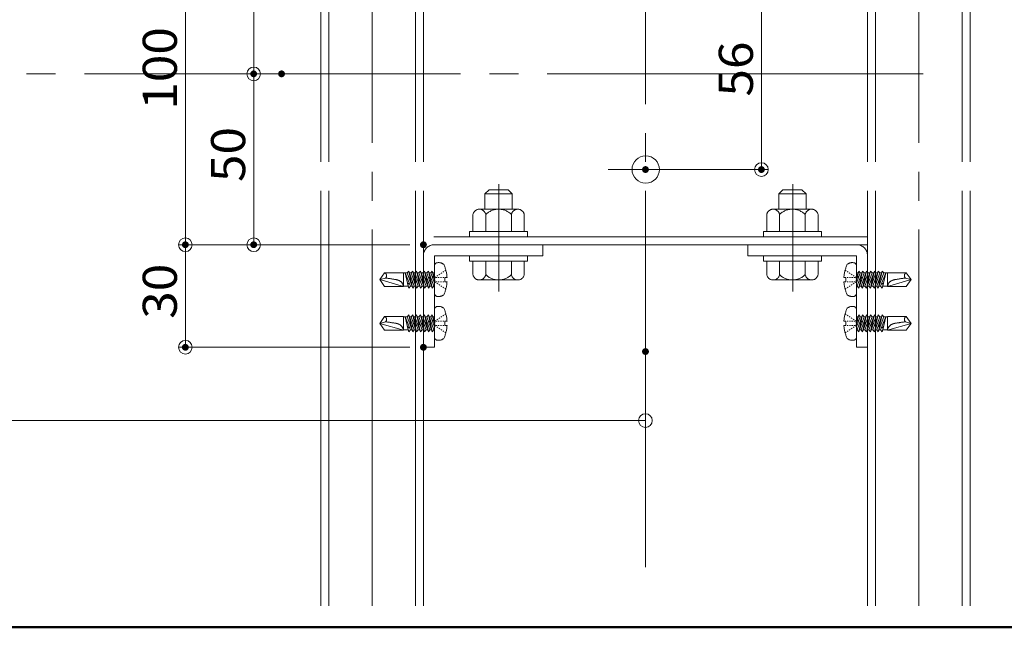
# Model space of a CAD drawing. Units: millimetres. Extents: x -800 to 808, y -556 to 552.
# Drawn here: x 192 to 481, y -556 to -378 of the extents above; entities that cross this region are included whole.
import ezdxf

# ---------------------------------------------------------------- set-up
doc = ezdxf.new("R2010")
doc.units = ezdxf.units.MM
doc.header["$LTSCALE"] = 5
for name, pattern in [('JWW_CENTERX2', [27.093333, 22.013333, -1.693333, 1.693333, -1.693333]), ('JWW_DASHED3', [3.386667, 2.54, -0.846667]), ('JWW_DASHEDX2', [27.093333, 25.4, -1.693333])]:
    doc.linetypes.add(name, pattern=pattern)
for name, color, linetype in [('10ユーザー', 7, 'Continuous'), ('2通り芯', 7, 'Continuous'), ('6文字', 7, 'Continuous'), ('CENTER', 7, 'Continuous'), ('CYA_M', 7, 'Continuous'), ('shade', 7, 'Continuous'), ('zumenwaku', 7, 'Continuous'), ('製品', 7, 'Continuous')]:
    doc.layers.add(name, color=color, linetype=linetype)
doc.styles.add('ＭＳ ゴシック', font='txt', dxfattribs={"height": 1})

# ---------------------------------------------------------------- blocks, each defined once
blk = doc.blocks.new('_ORIGIN_0-A_')
at = {"layer": '6文字', "color": 1, "linetype": 'Continuous', "lineweight": 5}
blk.add_line((0, 0), (-1, 0), dxfattribs=at)
blk.add_circle((0, 0), 0.5, dxfattribs=at)
blk = doc.blocks.new('_ORIGIN_0-2_')
at = {"layer": '10ユーザー', "color": 1, "linetype": 'Continuous', "lineweight": 5}
blk.add_line((0, 0), (-1, 0), dxfattribs=at)
blk.add_circle((0, 0), 0.5, dxfattribs=at)

msp = doc.modelspace()

# ---------------------------------------------------------------- linework, layer by layer
at = {"color": 6, "linetype": 'JWW_CENTERX2', "lineweight": 9}
for p, q in [((332.78, -457.87), (332.78, -426.44)), ((418.78, -457.87), (418.78, -426.44))]:
    msp.add_line(p, q, dxfattribs=at)
at = {"layer": '10ユーザー', "color": 1, "linetype": 'Continuous', "lineweight": 5}
for p, q in [((260.99, -348.18), (260.99, -390.18)), ((409.62, -370.18), (409.62, -418.18)), ((265.15, -394.18), (258.99, -394.18)), ((265.15, -394.18), (258.99, -394.18)), ((260.99, -398.18), (260.99, -440.18)), ((379.68, -422.18), (411.62, -422.18)), ((306.68, -444.18), (258.99, -444.18))]:
    msp.add_line(p, q, dxfattribs=at)
at = {"layer": '2通り芯', "color": 1, "linetype": 'JWW_CENTERX2', "lineweight": 9}
for p, q in [((375.68, -157.49), (375.68, -542.77)), ((457, -394.18), (-430.8, -394.18))]:
    msp.add_line(p, q, dxfattribs=at)
at = {"layer": '6文字', "color": 1, "linetype": 'Continuous', "lineweight": 5}
for p, q in [((240.99, -348.18), (240.99, -440.18)), ((306.68, -444.18), (238.99, -444.18)), ((306.68, -444.18), (238.99, -444.18)), ((240.99, -448.18), (240.99, -470.18)), ((306.68, -474.18), (238.99, -474.18)), ((375.68, -479.43), (375.68, -497.63)), ((371.68, -495.63), (-242.77, -495.63))]:
    msp.add_line(p, q, dxfattribs=at)
at = {"layer": 'CENTER', "color": 5, "linetype": 'JWW_CENTERX2', "lineweight": 5}
for p, q in [((295.68, -549.83), (295.68, -157.49)), ((455.68, -549.83), (455.68, -157.49)), ((364.77, -422.18), (387.53, -422.18))]:
    msp.add_line(p, q, dxfattribs=at)
at = {"layer": 'CYA_M', "color": 4, "linetype": 'Continuous', "lineweight": 5}
msp.add_circle((375.74, -422.18), 4, dxfattribs=at)
at = {"layer": 'DEFPOINTS', "color": 1, "linetype": 'Continuous', "lineweight": 5, "const_width": 1}
for points in [[(261.49, -394.18, 0.414214), (260.99, -393.68, 0.414214), (260.49, -394.18, 0.414214), (260.99, -394.68, 0.414214)], [(269.65, -394.18, 0.414214), (269.15, -393.68, 0.414214), (268.65, -394.18, 0.414214), (269.15, -394.68, 0.414214)], [(269.65, -394.18, 0.414214), (269.15, -393.68, 0.414214), (268.65, -394.18, 0.414214), (269.15, -394.68, 0.414214)], [(376.18, -422.18, 0.414214), (375.68, -421.68, 0.414214), (375.18, -422.18, 0.414214), (375.68, -422.68, 0.414214)], [(410.12, -422.18, 0.414214), (409.62, -421.68, 0.414214), (409.12, -422.18, 0.414214), (409.62, -422.68, 0.414214)], [(241.49, -444.18, 0.414214), (240.99, -443.68, 0.414214), (240.49, -444.18, 0.414214), (240.99, -444.68, 0.414214)], [(261.49, -444.18, 0.414214), (260.99, -443.68, 0.414214), (260.49, -444.18, 0.414214), (260.99, -444.68, 0.414214)], [(311.18, -444.18, 0.414214), (310.68, -443.68, 0.414214), (310.18, -444.18, 0.414214), (310.68, -444.68, 0.414214)], [(311.18, -444.18, 0.414214), (310.68, -443.68, 0.414214), (310.18, -444.18, 0.414214), (310.68, -444.68, 0.414214)], [(311.18, -444.18, 0.414214), (310.68, -443.68, 0.414214), (310.18, -444.18, 0.414214), (310.68, -444.68, 0.414214)], [(241.49, -474.18, 0.414214), (240.99, -473.68, 0.414214), (240.49, -474.18, 0.414214), (240.99, -474.68, 0.414214)], [(311.18, -474.18, 0.414214), (310.68, -473.68, 0.414214), (310.18, -474.18, 0.414214), (310.68, -474.68, 0.414214)], [(376.18, -475.43, 0.414214), (375.68, -474.93, 0.414214), (375.18, -475.43, 0.414214), (375.68, -475.93, 0.414214)]]:
    msp.add_lwpolyline(points, format="xyb", close=True, dxfattribs=at)
at = {"layer": 'shade', "color": 6, "linetype": 'JWW_DASHEDX2', "lineweight": 15}
for p, q in [((280.68, -157.49), (280.68, -549.83)), ((282.98, -157.49), (282.98, -549.83)), ((308.38, -157.49), (308.38, -549.83)), ((310.68, -157.49), (310.68, -549.83)), ((440.68, -157.49), (440.68, -549.83)), ((442.98, -157.49), (442.98, -549.83)), ((468.38, -157.49), (468.38, -549.83)), ((470.68, -157.49), (470.68, -549.83)), ((328.68, -429.28), (329.88, -428.08)), ((336.68, -429.28), (328.68, -429.28)), ((328.68, -433.78), (328.68, -429.28)), ((335.48, -428.08), (329.88, -428.08)), ((336.68, -429.28), (335.48, -428.08)), ((336.68, -433.78), (336.68, -429.28)), ((414.68, -429.28), (415.88, -428.08)), ((414.68, -429.28), (422.68, -429.28)), ((414.68, -433.78), (414.68, -429.28)), ((415.88, -428.08), (421.48, -428.08)), ((422.68, -429.28), (421.48, -428.08)), ((422.68, -433.78), (422.68, -429.28)), ((338.31, -433.78), (327.05, -433.78)), ((413.05, -433.78), (424.31, -433.78)), ((325.18, -440.28), (325.18, -435.34)), ((328.93, -440.28), (328.93, -435.34)), ((336.43, -440.28), (336.43, -435.34)), ((340.18, -440.28), (340.18, -435.34)), ((411.18, -440.28), (411.18, -435.34)), ((414.93, -440.28), (414.93, -435.34)), ((422.43, -440.28), (422.43, -435.34)), ((426.18, -440.28), (426.18, -435.34)), ((341.18, -440.28), (324.18, -440.28)), ((324.18, -440.28), (324.18, -441.88)), ((325.18, -440.28), (340.18, -440.28)), ((341.18, -441.88), (341.18, -440.28)), ((410.18, -441.88), (410.18, -440.28)), ((410.18, -440.28), (427.18, -440.28)), ((426.18, -440.28), (411.18, -440.28)), ((427.18, -440.28), (427.18, -441.88)), ((440.68, -441.88), (310.68, -441.88)), ((324.18, -441.88), (341.18, -441.88)), ((427.18, -441.88), (410.18, -441.88)), ((440.68, -444.18), (310.68, -444.18)), ((345.68, -444.18), (313.88, -444.18)), ((345.68, -444.18), (345.68, -447.38)), ((405.68, -444.18), (437.48, -444.18)), ((405.68, -444.18), (405.68, -447.38)), ((310.68, -447.38), (310.68, -474.18)), ((313.88, -474.18), (313.88, -447.38)), ((345.68, -447.38), (313.88, -447.38)), ((341.18, -447.38), (324.18, -447.38)), ((324.18, -447.38), (324.18, -448.98)), ((324.18, -448.98), (341.18, -448.98)), ((340.18, -448.98), (325.18, -448.98)), ((325.18, -448.98), (325.18, -452.92)), ((336.68, -448.98), (328.68, -448.98)), ((328.93, -448.98), (328.93, -452.92)), ((336.43, -448.98), (336.43, -452.92)), ((340.18, -448.98), (340.18, -452.92)), ((341.18, -448.98), (341.18, -447.38)), ((405.68, -447.38), (437.48, -447.38)), ((410.18, -448.98), (410.18, -447.38)), ((410.18, -447.38), (427.18, -447.38)), ((427.18, -448.98), (410.18, -448.98)), ((411.18, -448.98), (426.18, -448.98)), ((411.18, -448.98), (411.18, -452.92)), ((414.68, -448.98), (422.68, -448.98)), ((414.93, -448.98), (414.93, -452.92)), ((422.43, -448.98), (422.43, -452.92)), ((426.18, -448.98), (426.18, -452.92)), ((427.18, -447.38), (427.18, -448.98)), ((437.48, -474.18), (437.48, -447.38)), ((440.68, -447.38), (440.68, -474.18)), ((327.05, -454.48), (338.31, -454.48)), ((424.31, -454.48), (413.05, -454.48)), ((310.68, -474.18), (313.88, -474.18)), ((440.68, -474.18), (437.48, -474.18))]:
    msp.add_line(p, q, dxfattribs=at)
for centre, radius, start, end in [((327.05, -435.68), 1.91, 10.5295, 169.4705), ((332.68, -439.08), 5.3, 44.9218, 135.0782), ((338.31, -435.68), 1.91, 10.5295, 169.4705), ((413.05, -435.68), 1.91, 10.5295, 169.4705), ((418.68, -439.08), 5.3, 44.9218, 135.0782), ((424.31, -435.68), 1.91, 10.5295, 169.4705), ((313.88, -447.38), 3.2, 90, 180), ((437.48, -447.38), 3.2, 0, 90), ((327.05, -452.57), 1.91, 190.5295, 349.4705), ((332.68, -449.18), 5.3, 224.9218, 315.0782), ((338.31, -452.57), 1.91, 190.5295, 349.4705), ((413.05, -452.57), 1.91, 190.5295, 349.4705), ((418.68, -449.18), 5.3, 224.9218, 315.0782), ((424.31, -452.57), 1.91, 190.5295, 349.4705)]:
    msp.add_arc(centre, radius, start, end, dxfattribs=at)
at = {"layer": 'zumenwaku', "color": 6, "linetype": 'Continuous', "lineweight": 50}
msp.add_line((-799.67, -556.11), (800.33, -556.11), dxfattribs=at)
at = {"layer": '製品', "color": 6, "linetype": 'JWW_DASHED3', "lineweight": 5}
for p, q in [((297.88, -454.38), (299.32, -452.39)), ((304.83, -452.39), (299.32, -452.39)), ((304.83, -456.37), (304.83, -452.39)), ((305.92, -452.44), (304.83, -452.44)), ((306.18, -456.32), (305.35, -452.44)), ((306.85, -456.32), (305.35, -452.44)), ((306.05, -455.41), (305.35, -452.44)), ((306.38, -451.89), (305.92, -452.44)), ((305.92, -452.44), (307.53, -456.86)), ((307.13, -455.12), (306.38, -451.89)), ((308, -456.32), (306.38, -451.89)), ((307.06, -452.44), (306.58, -452.44)), ((307.53, -451.89), (307.06, -452.44)), ((307.06, -452.44), (308.68, -456.86)), ((308.21, -454.83), (307.53, -451.89)), ((309.14, -456.32), (307.53, -451.89)), ((308.21, -452.44), (307.73, -452.44)), ((308.68, -451.89), (308.21, -452.44)), ((308.21, -452.44), (309.82, -456.86)), ((310.29, -456.32), (308.68, -451.89)), ((309.29, -454.54), (308.68, -451.89)), ((309.36, -452.44), (308.88, -452.44)), ((309.82, -451.89), (309.36, -452.44)), ((309.36, -452.44), (310.97, -456.86)), ((311.44, -456.32), (309.82, -451.89)), ((310.37, -454.25), (309.82, -451.89)), ((310.5, -452.44), (310.02, -452.44)), ((310.97, -451.89), (310.5, -452.44)), ((310.5, -452.44), (312.12, -456.86)), ((312.59, -456.32), (310.97, -451.89)), ((311.45, -453.96), (310.97, -451.89)), ((311.65, -452.44), (311.17, -452.44)), ((312.12, -451.89), (311.65, -452.44)), ((311.65, -452.44), (313.27, -456.86)), ((313.73, -456.32), (312.12, -451.89)), ((312.53, -453.67), (312.12, -451.89)), ((312.8, -452.44), (312.32, -452.44)), ((313.27, -451.89), (312.8, -452.44)), ((312.8, -452.44), (313.88, -455.4)), ((313.88, -453.57), (313.27, -451.89)), ((313.61, -453.38), (313.27, -451.89)), ((313.88, -452.44), (313.47, -452.44)), ((313.88, -458.33), (313.88, -450.42)), ((316.06, -452.39), (315.77, -452.58)), ((316.65, -452), (316.35, -452.19)), ((317.23, -451.61), (316.94, -451.8)), ((434.12, -451.61), (434.42, -451.8)), ((434.71, -452), (435, -452.19)), ((435.3, -452.39), (435.59, -452.58)), ((437.48, -458.33), (437.48, -450.42)), ((437.48, -453.57), (438.09, -451.89)), ((438.56, -452.44), (437.48, -455.4)), ((437.48, -452.44), (437.89, -452.44)), ((437.62, -456.32), (439.24, -451.89)), ((437.75, -453.38), (438.09, -451.89)), ((438.09, -451.89), (438.56, -452.44)), ((439.71, -452.44), (438.09, -456.86)), ((438.56, -452.44), (439.04, -452.44)), ((438.77, -456.32), (440.39, -451.89)), ((438.83, -453.67), (439.24, -451.89)), ((439.24, -451.89), (439.71, -452.44)), ((440.85, -452.44), (439.24, -456.86)), ((439.71, -452.44), (440.19, -452.44)), ((439.91, -453.96), (440.39, -451.89)), ((439.92, -456.32), (441.53, -451.89)), ((440.39, -451.89), (440.85, -452.44)), ((442, -452.44), (440.39, -456.86)), ((440.85, -452.44), (441.33, -452.44)), ((440.99, -454.25), (441.53, -451.89)), ((441.07, -456.32), (442.68, -451.89)), ((441.53, -451.89), (442, -452.44)), ((443.15, -452.44), (441.53, -456.86)), ((442, -452.44), (442.48, -452.44)), ((442.07, -454.54), (442.68, -451.89)), ((442.21, -456.32), (443.83, -451.89)), ((442.68, -451.89), (443.15, -452.44)), ((444.29, -452.44), (442.68, -456.86)), ((443.15, -454.83), (443.83, -451.89)), ((443.15, -452.44), (443.63, -452.44)), ((443.36, -456.32), (444.97, -451.89)), ((443.83, -451.89), (444.29, -452.44)), ((445.44, -452.44), (443.83, -456.86)), ((444.23, -455.12), (444.97, -451.89)), ((444.29, -452.44), (444.77, -452.44)), ((444.51, -456.32), (446, -452.44)), ((444.97, -451.89), (445.44, -452.44)), ((445.17, -456.32), (446, -452.44)), ((445.31, -455.41), (446, -452.44)), ((445.44, -452.44), (446.52, -452.44)), ((446.52, -456.37), (446.52, -452.39)), ((446.52, -452.39), (452.03, -452.39)), ((453.48, -454.38), (452.03, -452.39)), ((299.61, -453.91), (297.88, -454.38)), ((299.32, -456.37), (297.88, -454.38)), ((304.83, -456.37), (297.88, -454.38)), ((307.13, -455.12), (306.98, -455.37)), ((306.98, -455.37), (307.22, -455.51)), ((307.59, -455.2), (307.13, -455.12)), ((307.22, -455.51), (307.59, -455.2)), ((308.21, -454.83), (308.03, -455.09)), ((308.03, -455.09), (308.3, -455.22)), ((308.64, -454.92), (308.21, -454.83)), ((308.3, -455.22), (308.64, -454.92)), ((308.68, -456.86), (308.3, -455.22)), ((309.29, -454.54), (309.07, -454.81)), ((309.07, -454.81), (309.38, -454.93)), ((309.68, -454.64), (309.29, -454.54)), ((309.38, -454.93), (309.68, -454.64)), ((309.82, -456.86), (309.38, -454.93)), ((310.37, -454.25), (310.12, -454.53)), ((310.12, -454.53), (310.46, -454.64)), ((310.73, -454.36), (310.37, -454.25)), ((310.46, -454.64), (310.73, -454.36)), ((310.97, -456.86), (310.46, -454.64)), ((311.45, -453.96), (311.16, -454.25)), ((311.16, -454.25), (311.54, -454.35)), ((311.77, -454.08), (311.45, -453.96)), ((311.54, -454.35), (311.77, -454.08)), ((312.12, -456.86), (311.54, -454.35)), ((312.53, -453.67), (312.21, -453.97)), ((312.21, -453.97), (312.62, -454.06)), ((312.82, -453.8), (312.53, -453.67)), ((312.62, -454.06), (312.82, -453.8)), ((313.27, -456.86), (312.62, -454.06)), ((313.61, -453.38), (313.25, -453.69)), ((313.25, -453.69), (313.7, -453.77)), ((313.86, -453.52), (313.61, -453.38)), ((313.7, -453.77), (313.86, -453.52)), ((313.88, -454.55), (313.7, -453.77)), ((314.3, -453.56), (314, -453.76)), ((314, -454.25), (314, -454.01)), ((314, -454.75), (314, -454.5)), ((314.3, -455.19), (314, -455)), ((314.67, -453.76), (314.33, -453.76)), ((314.67, -455), (314.33, -455)), ((314.88, -453.17), (314.59, -453.37)), ((315.33, -453.76), (315, -453.76)), ((315.33, -455), (315, -455)), ((315.47, -452.78), (315.18, -452.98)), ((315.99, -453.76), (315.66, -453.76)), ((315.99, -455), (315.66, -455)), ((316.65, -453.76), (316.32, -453.76)), ((316.65, -455), (316.32, -455)), ((316.98, -453.76), (317.59, -453.76)), ((316.98, -455), (316.98, -453.76)), ((317.59, -455), (316.98, -455)), ((434.37, -453.76), (433.77, -453.76)), ((433.77, -455), (434.37, -455)), ((434.37, -455), (434.37, -453.76)), ((434.7, -453.76), (435.04, -453.76)), ((434.7, -455), (435.04, -455)), ((435.37, -453.76), (435.7, -453.76)), ((435.37, -455), (435.7, -455)), ((435.89, -452.78), (436.18, -452.98)), ((436.03, -453.76), (436.36, -453.76)), ((436.03, -455), (436.36, -455)), ((436.47, -453.17), (436.77, -453.37)), ((436.69, -453.76), (437.02, -453.76)), ((436.69, -455), (437.02, -455)), ((437.06, -453.56), (437.35, -453.76)), ((437.06, -455.19), (437.35, -455)), ((437.35, -454.25), (437.35, -454.01)), ((437.35, -454.75), (437.35, -454.5)), ((437.48, -454.55), (437.66, -453.77)), ((437.5, -453.52), (437.75, -453.38)), ((437.66, -453.77), (437.5, -453.52)), ((438.1, -453.69), (437.66, -453.77)), ((437.75, -453.38), (438.1, -453.69)), ((438.09, -456.86), (438.74, -454.06)), ((438.54, -453.8), (438.83, -453.67)), ((438.74, -454.06), (438.54, -453.8)), ((439.15, -453.97), (438.74, -454.06)), ((438.83, -453.67), (439.15, -453.97)), ((439.24, -456.86), (439.82, -454.35)), ((439.59, -454.08), (439.91, -453.96)), ((439.82, -454.35), (439.59, -454.08)), ((440.19, -454.25), (439.82, -454.35)), ((439.91, -453.96), (440.19, -454.25)), ((440.39, -456.86), (440.9, -454.64)), ((440.63, -454.36), (440.99, -454.25)), ((440.9, -454.64), (440.63, -454.36)), ((441.24, -454.53), (440.9, -454.64)), ((440.99, -454.25), (441.24, -454.53)), ((441.53, -456.86), (441.98, -454.93)), ((441.68, -454.64), (442.07, -454.54)), ((441.98, -454.93), (441.68, -454.64)), ((442.28, -454.81), (441.98, -454.93)), ((442.07, -454.54), (442.28, -454.81)), ((442.68, -456.86), (443.06, -455.22)), ((442.72, -454.92), (443.15, -454.83)), ((443.06, -455.22), (442.72, -454.92)), ((443.33, -455.09), (443.06, -455.22)), ((443.15, -454.83), (443.33, -455.09)), ((443.77, -455.2), (444.23, -455.12)), ((444.14, -455.51), (443.77, -455.2)), ((444.37, -455.37), (444.14, -455.51)), ((444.23, -455.12), (444.37, -455.37)), ((446.52, -456.37), (453.48, -454.38)), ((451.75, -453.91), (453.48, -454.38)), ((452.03, -456.37), (453.48, -454.38)), ((299.32, -456.37), (304.83, -456.37)), ((306.18, -456.32), (304.83, -456.32)), ((306.05, -455.41), (306.03, -455.62)), ((306.03, -455.62), (306.14, -455.8)), ((306.53, -455.49), (306.05, -455.41)), ((306.38, -456.86), (306.13, -455.79)), ((306.14, -455.8), (306.53, -455.49)), ((306.18, -456.32), (306.38, -456.86)), ((306.38, -456.86), (306.85, -456.32)), ((307.33, -456.32), (306.85, -456.32)), ((307.53, -456.86), (307.22, -455.51)), ((307.53, -456.86), (308, -456.32)), ((308.48, -456.32), (308, -456.32)), ((308.68, -456.86), (309.14, -456.32)), ((309.62, -456.32), (309.14, -456.32)), ((309.82, -456.86), (310.29, -456.32)), ((310.77, -456.32), (310.29, -456.32)), ((310.97, -456.86), (311.44, -456.32)), ((311.92, -456.32), (311.44, -456.32)), ((312.12, -456.86), (312.59, -456.32)), ((313.07, -456.32), (312.59, -456.32)), ((313.27, -456.86), (313.73, -456.32)), ((313.88, -456.32), (313.73, -456.32)), ((314.88, -455.58), (314.59, -455.39)), ((315.47, -455.98), (315.18, -455.78)), ((316.06, -456.37), (315.77, -456.17)), ((316.65, -456.76), (316.35, -456.56)), ((317.23, -457.15), (316.94, -456.95)), ((434.12, -457.15), (434.42, -456.95)), ((434.71, -456.76), (435, -456.56)), ((435.3, -456.37), (435.59, -456.17)), ((435.89, -455.98), (436.18, -455.78)), ((436.47, -455.58), (436.77, -455.39)), ((437.48, -456.32), (437.62, -456.32)), ((438.09, -456.86), (437.62, -456.32)), ((438.29, -456.32), (438.77, -456.32)), ((439.24, -456.86), (438.77, -456.32)), ((439.44, -456.32), (439.92, -456.32)), ((440.39, -456.86), (439.92, -456.32)), ((440.59, -456.32), (441.07, -456.32)), ((441.53, -456.86), (441.07, -456.32)), ((441.73, -456.32), (442.21, -456.32)), ((442.68, -456.86), (442.21, -456.32)), ((442.88, -456.32), (443.36, -456.32)), ((443.83, -456.86), (443.36, -456.32)), ((443.83, -456.86), (444.14, -455.51)), ((444.03, -456.32), (444.51, -456.32)), ((444.97, -456.86), (444.51, -456.32)), ((444.83, -455.49), (445.31, -455.41)), ((445.22, -455.8), (444.83, -455.49)), ((444.97, -456.86), (445.22, -455.79)), ((445.17, -456.32), (444.97, -456.86)), ((445.17, -456.32), (446.52, -456.32)), ((445.32, -455.62), (445.22, -455.8)), ((445.31, -455.41), (445.32, -455.62)), ((452.03, -456.37), (446.52, -456.37)), ((313.88, -471.13), (313.88, -463.22)), ((437.48, -471.13), (437.48, -463.22)), ((297.88, -467.18), (299.32, -465.19)), ((299.61, -466.71), (297.88, -467.18)), ((304.83, -465.19), (299.32, -465.19)), ((304.83, -469.17), (304.83, -465.19)), ((305.92, -465.24), (304.83, -465.24)), ((306.18, -469.12), (305.35, -465.24)), ((306.85, -469.12), (305.35, -465.24)), ((306.05, -468.21), (305.35, -465.24)), ((306.38, -464.69), (305.92, -465.24)), ((305.92, -465.24), (307.53, -469.66)), ((307.13, -467.92), (306.38, -464.69)), ((308, -469.12), (306.38, -464.69)), ((307.06, -465.24), (306.58, -465.24)), ((307.53, -464.69), (307.06, -465.24)), ((307.06, -465.24), (308.68, -469.66)), ((308.21, -467.63), (307.53, -464.69)), ((309.14, -469.12), (307.53, -464.69)), ((308.21, -465.24), (307.73, -465.24)), ((308.68, -464.69), (308.21, -465.24)), ((308.21, -465.24), (309.82, -469.66)), ((310.29, -469.12), (308.68, -464.69)), ((309.29, -467.34), (308.68, -464.69)), ((309.36, -465.24), (308.88, -465.24)), ((309.82, -464.69), (309.36, -465.24)), ((309.36, -465.24), (310.97, -469.66)), ((311.44, -469.12), (309.82, -464.69)), ((310.37, -467.05), (309.82, -464.69)), ((310.5, -465.24), (310.02, -465.24)), ((310.97, -464.69), (310.5, -465.24)), ((310.5, -465.24), (312.12, -469.66)), ((312.59, -469.12), (310.97, -464.69)), ((311.45, -466.76), (310.97, -464.69)), ((311.45, -466.76), (311.16, -467.05)), ((311.65, -465.24), (311.17, -465.24)), ((311.77, -466.88), (311.45, -466.76)), ((311.54, -467.15), (311.77, -466.88)), ((312.12, -464.69), (311.65, -465.24)), ((311.65, -465.24), (313.27, -469.66)), ((313.73, -469.12), (312.12, -464.69)), ((312.53, -466.47), (312.12, -464.69)), ((312.53, -466.47), (312.21, -466.77)), ((312.21, -466.77), (312.62, -466.86)), ((312.8, -465.24), (312.32, -465.24)), ((312.82, -466.6), (312.53, -466.47)), ((312.62, -466.86), (312.82, -466.6)), ((313.27, -469.66), (312.62, -466.86)), ((313.27, -464.69), (312.8, -465.24)), ((312.8, -465.24), (313.88, -468.2)), ((313.61, -466.18), (313.25, -466.49)), ((313.25, -466.49), (313.7, -466.57)), ((313.88, -466.37), (313.27, -464.69)), ((313.61, -466.18), (313.27, -464.69)), ((313.88, -465.24), (313.47, -465.24)), ((313.86, -466.32), (313.61, -466.18)), ((313.7, -466.57), (313.86, -466.32)), ((313.88, -467.35), (313.7, -466.57)), ((314.3, -466.36), (314, -466.56)), ((314, -467.05), (314, -466.81)), ((314.67, -466.56), (314.33, -466.56)), ((314.88, -465.97), (314.59, -466.17)), ((315.33, -466.56), (315, -466.56)), ((315.47, -465.58), (315.18, -465.78)), ((315.99, -466.56), (315.66, -466.56)), ((316.06, -465.19), (315.77, -465.38)), ((316.65, -466.56), (316.32, -466.56)), ((316.65, -464.8), (316.35, -464.99)), ((317.23, -464.41), (316.94, -464.6)), ((316.98, -466.56), (317.59, -466.56)), ((316.98, -467.8), (316.98, -466.56)), ((434.37, -466.56), (433.77, -466.56)), ((434.12, -464.41), (434.42, -464.6)), ((434.37, -467.8), (434.37, -466.56)), ((434.7, -466.56), (435.04, -466.56)), ((434.71, -464.8), (435, -464.99)), ((435.3, -465.19), (435.59, -465.38)), ((435.37, -466.56), (435.7, -466.56)), ((435.89, -465.58), (436.18, -465.78)), ((436.03, -466.56), (436.36, -466.56)), ((436.47, -465.97), (436.77, -466.17)), ((436.69, -466.56), (437.02, -466.56)), ((437.06, -466.36), (437.35, -466.56)), ((437.35, -467.05), (437.35, -466.81)), ((437.48, -466.37), (438.09, -464.69)), ((438.56, -465.24), (437.48, -468.2)), ((437.48, -465.24), (437.89, -465.24)), ((437.48, -467.35), (437.66, -466.57)), ((437.5, -466.32), (437.75, -466.18)), ((437.66, -466.57), (437.5, -466.32)), ((437.62, -469.12), (439.24, -464.69)), ((438.1, -466.49), (437.66, -466.57)), ((437.75, -466.18), (438.09, -464.69)), ((437.75, -466.18), (438.1, -466.49)), ((438.09, -464.69), (438.56, -465.24)), ((439.71, -465.24), (438.09, -469.66)), ((438.09, -469.66), (438.74, -466.86)), ((438.54, -466.6), (438.83, -466.47)), ((438.74, -466.86), (438.54, -466.6)), ((438.56, -465.24), (439.04, -465.24)), ((439.15, -466.77), (438.74, -466.86)), ((438.77, -469.12), (440.39, -464.69)), ((438.83, -466.47), (439.24, -464.69)), ((438.83, -466.47), (439.15, -466.77)), ((439.24, -464.69), (439.71, -465.24)), ((440.85, -465.24), (439.24, -469.66)), ((439.59, -466.88), (439.91, -466.76)), ((439.82, -467.15), (439.59, -466.88)), ((439.71, -465.24), (440.19, -465.24)), ((439.91, -466.76), (440.39, -464.69)), ((439.91, -466.76), (440.19, -467.05)), ((439.92, -469.12), (441.53, -464.69)), ((440.39, -464.69), (440.85, -465.24)), ((442, -465.24), (440.39, -469.66)), ((440.85, -465.24), (441.33, -465.24)), ((440.99, -467.05), (441.53, -464.69)), ((441.07, -469.12), (442.68, -464.69)), ((441.53, -464.69), (442, -465.24)), ((443.15, -465.24), (441.53, -469.66)), ((442, -465.24), (442.48, -465.24)), ((442.07, -467.34), (442.68, -464.69)), ((442.21, -469.12), (443.83, -464.69)), ((442.68, -464.69), (443.15, -465.24)), ((444.29, -465.24), (442.68, -469.66)), ((443.15, -467.63), (443.83, -464.69)), ((443.15, -465.24), (443.63, -465.24)), ((443.36, -469.12), (444.97, -464.69)), ((443.83, -464.69), (444.29, -465.24)), ((445.44, -465.24), (443.83, -469.66)), ((444.23, -467.92), (444.97, -464.69)), ((444.29, -465.24), (444.77, -465.24)), ((444.51, -469.12), (446, -465.24)), ((444.97, -464.69), (445.44, -465.24)), ((445.17, -469.12), (446, -465.24)), ((445.31, -468.21), (446, -465.24)), ((445.44, -465.24), (446.52, -465.24)), ((446.52, -469.17), (446.52, -465.19)), ((446.52, -465.19), (452.03, -465.19)), ((451.75, -466.71), (453.48, -467.18)), ((453.48, -467.18), (452.03, -465.19)), ((299.32, -469.17), (297.88, -467.18)), ((304.83, -469.17), (297.88, -467.18)), ((299.32, -469.17), (304.83, -469.17)), ((306.18, -469.12), (304.83, -469.12)), ((306.05, -468.21), (306.03, -468.42)), ((306.03, -468.42), (306.14, -468.6)), ((306.53, -468.29), (306.05, -468.21)), ((306.38, -469.66), (306.13, -468.59)), ((306.14, -468.6), (306.53, -468.29)), ((306.18, -469.12), (306.38, -469.66)), ((306.38, -469.66), (306.85, -469.12)), ((307.33, -469.12), (306.85, -469.12)), ((307.13, -467.92), (306.98, -468.17)), ((306.98, -468.17), (307.22, -468.31)), ((307.59, -468), (307.13, -467.92)), ((307.22, -468.31), (307.59, -468)), ((307.53, -469.66), (307.22, -468.31)), ((307.53, -469.66), (308, -469.12)), ((308.48, -469.12), (308, -469.12)), ((308.21, -467.63), (308.03, -467.89)), ((308.03, -467.89), (308.3, -468.02)), ((308.64, -467.72), (308.21, -467.63)), ((308.3, -468.02), (308.64, -467.72)), ((308.68, -469.66), (308.3, -468.02)), ((308.68, -469.66), (309.14, -469.12)), ((309.29, -467.34), (309.07, -467.61)), ((309.07, -467.61), (309.38, -467.73)), ((309.62, -469.12), (309.14, -469.12)), ((309.68, -467.44), (309.29, -467.34)), ((309.38, -467.73), (309.68, -467.44)), ((309.82, -469.66), (309.38, -467.73)), ((309.82, -469.66), (310.29, -469.12)), ((310.37, -467.05), (310.12, -467.33)), ((310.12, -467.33), (310.46, -467.44)), ((310.77, -469.12), (310.29, -469.12)), ((310.73, -467.16), (310.37, -467.05)), ((310.46, -467.44), (310.73, -467.16)), ((310.97, -469.66), (310.46, -467.44)), ((310.97, -469.66), (311.44, -469.12)), ((311.16, -467.05), (311.54, -467.15)), ((311.92, -469.12), (311.44, -469.12)), ((312.12, -469.66), (311.54, -467.15)), ((312.12, -469.66), (312.59, -469.12)), ((313.07, -469.12), (312.59, -469.12)), ((313.27, -469.66), (313.73, -469.12)), ((313.88, -469.12), (313.73, -469.12)), ((314, -467.55), (314, -467.3)), ((314.3, -467.99), (314, -467.8)), ((314.67, -467.8), (314.33, -467.8)), ((314.88, -468.38), (314.59, -468.19)), ((315.33, -467.8), (315, -467.8)), ((315.47, -468.78), (315.18, -468.58)), ((315.99, -467.8), (315.66, -467.8)), ((316.06, -469.17), (315.77, -468.97)), ((316.65, -467.8), (316.32, -467.8)), ((316.65, -469.56), (316.35, -469.36)), ((317.23, -469.95), (316.94, -469.75)), ((317.59, -467.8), (316.98, -467.8)), ((433.77, -467.8), (434.37, -467.8)), ((434.12, -469.95), (434.42, -469.75)), ((434.7, -467.8), (435.04, -467.8)), ((434.71, -469.56), (435, -469.36)), ((435.3, -469.17), (435.59, -468.97)), ((435.37, -467.8), (435.7, -467.8)), ((435.89, -468.78), (436.18, -468.58)), ((436.03, -467.8), (436.36, -467.8)), ((436.47, -468.38), (436.77, -468.19)), ((436.69, -467.8), (437.02, -467.8)), ((437.06, -467.99), (437.35, -467.8)), ((437.35, -467.55), (437.35, -467.3)), ((437.48, -469.12), (437.62, -469.12)), ((438.09, -469.66), (437.62, -469.12)), ((438.29, -469.12), (438.77, -469.12)), ((439.24, -469.66), (438.77, -469.12)), ((439.24, -469.66), (439.82, -467.15)), ((439.44, -469.12), (439.92, -469.12)), ((440.19, -467.05), (439.82, -467.15)), ((440.39, -469.66), (439.92, -469.12)), ((440.39, -469.66), (440.9, -467.44)), ((440.59, -469.12), (441.07, -469.12)), ((440.63, -467.16), (440.99, -467.05)), ((440.9, -467.44), (440.63, -467.16)), ((441.24, -467.33), (440.9, -467.44)), ((440.99, -467.05), (441.24, -467.33)), ((441.53, -469.66), (441.07, -469.12)), ((441.53, -469.66), (441.98, -467.73)), ((441.68, -467.44), (442.07, -467.34)), ((441.98, -467.73), (441.68, -467.44)), ((441.73, -469.12), (442.21, -469.12)), ((442.28, -467.61), (441.98, -467.73)), ((442.07, -467.34), (442.28, -467.61)), ((442.68, -469.66), (442.21, -469.12)), ((442.68, -469.66), (443.06, -468.02)), ((442.72, -467.72), (443.15, -467.63)), ((443.06, -468.02), (442.72, -467.72)), ((442.88, -469.12), (443.36, -469.12)), ((443.33, -467.89), (443.06, -468.02)), ((443.15, -467.63), (443.33, -467.89)), ((443.83, -469.66), (443.36, -469.12)), ((443.77, -468), (444.23, -467.92)), ((444.14, -468.31), (443.77, -468)), ((443.83, -469.66), (444.14, -468.31)), ((444.03, -469.12), (444.51, -469.12)), ((444.37, -468.17), (444.14, -468.31)), ((444.23, -467.92), (444.37, -468.17)), ((444.97, -469.66), (444.51, -469.12)), ((444.83, -468.29), (445.31, -468.21)), ((445.22, -468.6), (444.83, -468.29)), ((444.97, -469.66), (445.22, -468.59)), ((445.17, -469.12), (444.97, -469.66)), ((445.17, -469.12), (446.52, -469.12)), ((445.32, -468.42), (445.22, -468.6)), ((445.31, -468.21), (445.32, -468.42)), ((446.52, -469.17), (453.48, -467.18)), ((452.03, -469.17), (446.52, -469.17)), ((452.03, -469.17), (453.48, -467.18))]:
    msp.add_line(p, q, dxfattribs=at)
for centre, radius, start, end in [((314.87, -450.42), 0.994, 99.5941, 180), ((315.12, -451.89), 2.48, 53.1301, 99.5941), ((436.24, -451.89), 2.48, 80.4059, 126.8699), ((436.49, -450.42), 0.994, 0, 80.4059), ((298.98, -453.24), 0.918, 312.9449, 68.1452), ((307.05, -454.38), 10.56, 3.3723, 25.0576), ((444.31, -454.38), 10.56, 154.9424, 176.6277), ((452.38, -453.24), 0.918, 111.8548, 227.0551), ((287.83, -542.71), 89.57, 80.52, 82.4454), ((301.98, -457.99), 3.68, 63.8422, 80.52), ((302.6, -456.71), 2.26, 8.8718, 63.8422), ((307.05, -454.38), 10.56, 334.9424, 356.6277), ((444.31, -454.38), 10.56, 183.3723, 205.0576), ((448.75, -456.71), 2.26, 116.1578, 171.1282), ((449.38, -457.99), 3.68, 99.48, 116.1578), ((463.53, -542.71), 89.57, 97.5546, 99.48), ((314.87, -458.33), 0.994, 180, 260.4059), ((315.12, -456.86), 2.48, 260.4059, 306.8699), ((436.24, -456.86), 2.48, 233.1301, 279.5941), ((436.49, -458.33), 0.994, 279.5941, 0), ((314.87, -463.22), 0.994, 99.5941, 180), ((315.12, -464.69), 2.48, 53.1301, 99.5941), ((307.05, -467.18), 10.56, 3.3723, 25.0576), ((444.31, -467.18), 10.56, 154.9424, 176.6277), ((436.24, -464.69), 2.48, 80.4059, 126.8699), ((436.49, -463.22), 0.994, 0, 80.4059), ((298.98, -466.04), 0.918, 312.9449, 68.1452), ((287.83, -555.51), 89.57, 80.52, 82.4454), ((463.53, -555.51), 89.57, 97.5546, 99.48), ((452.38, -466.04), 0.918, 111.8548, 227.0551), ((301.98, -470.79), 3.68, 63.8422, 80.52), ((302.6, -469.51), 2.26, 8.8718, 63.8422), ((307.05, -467.18), 10.56, 334.9424, 356.6277), ((444.31, -467.18), 10.56, 183.3723, 205.0576), ((448.75, -469.51), 2.26, 116.1578, 171.1282), ((449.38, -470.79), 3.68, 99.48, 116.1578), ((314.87, -471.13), 0.994, 180, 260.4059), ((315.12, -469.66), 2.48, 260.4059, 306.8699), ((436.24, -469.66), 2.48, 233.1301, 279.5941), ((436.49, -471.13), 0.994, 279.5941, 0)]:
    msp.add_arc(centre, radius, start, end, dxfattribs=at)

# ---------------------------------------------------------------- block references
at = {"layer": '10ユーザー', "color": 1, "linetype": 'Continuous', "lineweight": 5, "xscale": 4, "yscale": 4}
for p, rotation in [((260.99, -394.18), 270), ((260.99, -394.18), 90), ((409.62, -422.18), 270), ((260.99, -444.18), 270)]:
    msp.add_blockref('_ORIGIN_0-2_', p, dxfattribs=dict(at, rotation=rotation))
at = {"layer": '6文字', "color": 1, "linetype": 'Continuous', "lineweight": 5, "xscale": 4, "yscale": 4}
for p, rotation in [((240.99, -444.18), 270), ((240.99, -444.18), 90), ((240.99, -474.18), 270)]:
    msp.add_blockref('_ORIGIN_0-A_', p, dxfattribs=dict(at, rotation=rotation))
msp.add_blockref('_ORIGIN_0-A_', (375.68, -495.63), dxfattribs=at)

# ---------------------------------------------------------------- texts
at = {"layer": '10ユーザー', "color": 2, "linetype": 'Continuous', "lineweight": 5, "style": 'ＭＳ ゴシック', "width": 1.065897}
for s, p in [('56', (407.13, -400.84)), ('50', (258.5, -425.84))]:
    msp.add_text(s, height=9.982, rotation=90, dxfattribs=at).set_placement(p)
at = {"layer": '6文字', "color": 2, "linetype": 'Continuous', "lineweight": 20, "style": 'ＭＳ ゴシック', "width": 1.065897}
for s, p in [('100', (238.5, -404.68)), ('30', (238.5, -465.84))]:
    msp.add_text(s, height=9.982, rotation=90, dxfattribs=at).set_placement(p)

doc.saveas('drawing.dxf')
